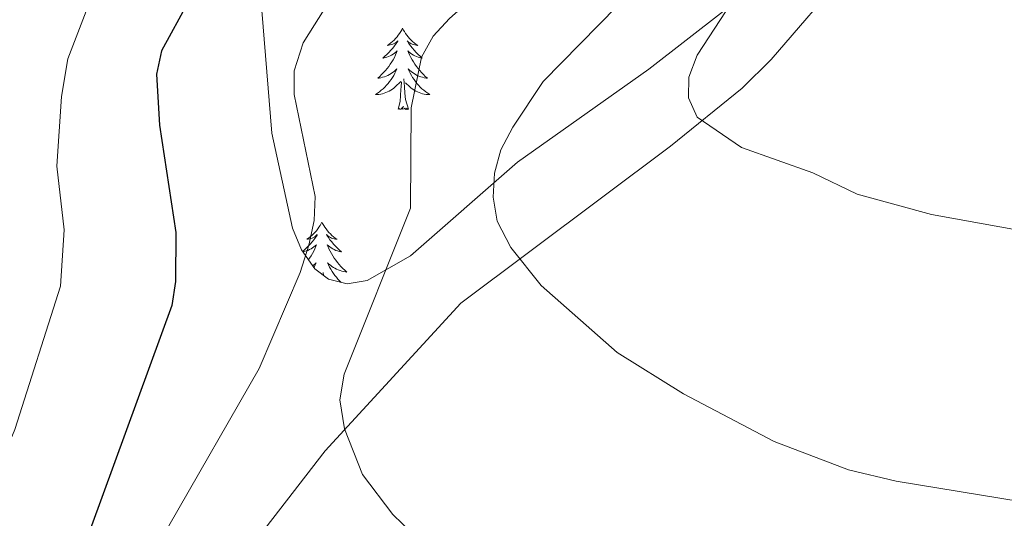
# Model space of a CAD drawing. Units: metres. Extents: x 637825 to 642339, y 4701642 to 4704701.
# Drawn here: x 639857 to 640001, y 4703724 to 4703797 of the extents above; entities that cross this region are included whole.
import ezdxf

# ---------------------------------------------------------------- set-up
doc = ezdxf.new("R2010")
doc.units = ezdxf.units.M
doc.header["$MEASUREMENT"] = 0
doc.linetypes.add('TRAZOSX2', pattern=[1.5, 1, -0.5])
for name, color, linetype, lineweight in [('Level 35', 92, 'Continuous', 0), ('Level 36', 19, 'Continuous', 40), ('Level 4', 36, 'Continuous', 30), ('Level 5', 39, 'TRAZOSX2', 0)]:
    doc.layers.add(name, color=color, linetype=linetype, lineweight=lineweight)

msp = doc.modelspace()

# ---------------------------------------------------------------- linework, layer by layer
at = {"layer": 'Level 35', "color": 92, "linetype": 'Continuous', "lineweight": 0, "ltscale": 0.5}
msp.add_polyline3d([(639960.24, 4703798.41, 772.85), (639949.33, 4703789.9, 770.92), (639930.09, 4703776.29, 766.96), (639914.4, 4703762.58, 763.39), (639908.06, 4703758.96, 761.88), (639905.11, 4703758.46, 761.16), (639902.37, 4703759.14, 760.48), (639900.4, 4703760.65, 759.98), (639898.44, 4703763.43, 759.45), (639897.13, 4703766.62, 759.01), (639894.07, 4703780.54, 756.82), (639892.42, 4703800.92, 752.47), (639890.35, 4703811.03, 750.27), (639888.51, 4703815.47, 749.31), (639884.73, 4703821.56, 747.9), (639877.56, 4703828.98, 745.85), (639869.07, 4703834.92, 743.81), (639853.79, 4703842.98, 740.18)], dxfattribs=at)
at = {"layer": 'Level 36', "color": 92, "linetype": 'Continuous', "lineweight": 0}
for points in [[(639913.23, 4703795.9), (639913.12, 4703795.68), (639912.96, 4703795.41), (639912.8, 4703795.14), (639912.61, 4703794.88), (639912.42, 4703794.64), (639912.21, 4703794.4), (639911.99, 4703794.17), (639911.76, 4703793.96), (639911.52, 4703793.75), (639911.27, 4703793.56), (639911.01, 4703793.38), (639911.21, 4703793.41), (639911.41, 4703793.45), (639911.61, 4703793.5), (639911.81, 4703793.57), (639912, 4703793.66), (639912.18, 4703793.75), (639912.35, 4703793.87), (639912.56, 4703794.06), (639912.52, 4703793.99), (639912.29, 4703793.65), (639912.04, 4703793.31), (639911.79, 4703792.98), (639911.52, 4703792.67), (639911.24, 4703792.36), (639910.95, 4703792.07), (639910.65, 4703791.79), (639910.33, 4703791.52), (639910.46, 4703791.54), (639910.7, 4703791.6), (639910.94, 4703791.67), (639911.18, 4703791.76), (639911.41, 4703791.86), (639911.63, 4703791.98), (639911.85, 4703792.11), (639912.06, 4703792.26), (639912.25, 4703792.41), (639912.44, 4703792.58), (639912.35, 4703792.36), (639912.2, 4703792), (639912.03, 4703791.64), (639911.84, 4703791.3), (639911.64, 4703790.96), (639911.43, 4703790.63), (639911.2, 4703790.3), (639910.96, 4703789.99), (639910.71, 4703789.69), (639910.45, 4703789.4), (639910.17, 4703789.12), (639909.89, 4703788.85), (639909.59, 4703788.59), (639909.79, 4703788.61), (639910.05, 4703788.66), (639910.31, 4703788.72), (639910.57, 4703788.8), (639910.83, 4703788.9), (639911.08, 4703789), (639911.32, 4703789.13), (639911.55, 4703789.27), (639911.78, 4703789.42), (639911.99, 4703789.58), (639912.2, 4703789.76), (639912.39, 4703789.94), (639912.25, 4703789.62)], [(639913.23, 4703795.9), (639913.34, 4703795.68), (639913.5, 4703795.41), (639913.66, 4703795.14), (639913.85, 4703794.88), (639914.04, 4703794.64), (639914.25, 4703794.4), (639914.47, 4703794.17), (639914.7, 4703793.96), (639914.94, 4703793.75), (639915.19, 4703793.56), (639915.45, 4703793.38), (639915.25, 4703793.41), (639915.05, 4703793.45), (639914.85, 4703793.5), (639914.65, 4703793.57), (639914.46, 4703793.66), (639914.28, 4703793.75), (639914.11, 4703793.87), (639913.9, 4703794.06), (639913.94, 4703793.99), (639914.17, 4703793.65), (639914.42, 4703793.31), (639914.67, 4703792.98), (639914.94, 4703792.67), (639915.22, 4703792.36), (639915.51, 4703792.07), (639915.81, 4703791.79), (639916.13, 4703791.52), (639916, 4703791.54), (639915.76, 4703791.6), (639915.52, 4703791.67), (639915.28, 4703791.76), (639915.05, 4703791.86), (639914.83, 4703791.98), (639914.61, 4703792.11), (639914.4, 4703792.26), (639914.21, 4703792.41), (639914.02, 4703792.58), (639914.11, 4703792.36), (639914.26, 4703792), (639914.43, 4703791.64), (639914.62, 4703791.3), (639914.82, 4703790.96), (639915.03, 4703790.63), (639915.26, 4703790.3), (639915.5, 4703789.99), (639915.75, 4703789.69), (639916.01, 4703789.4), (639916.29, 4703789.12), (639916.57, 4703788.85), (639916.87, 4703788.59), (639916.67, 4703788.61), (639916.41, 4703788.66), (639916.15, 4703788.72), (639915.89, 4703788.8), (639915.63, 4703788.9), (639915.38, 4703789), (639915.14, 4703789.13), (639914.91, 4703789.27), (639914.68, 4703789.42), (639914.47, 4703789.58), (639914.26, 4703789.76), (639914.07, 4703789.94), (639914.21, 4703789.62)], [(639912.25, 4703789.62), (639912.1, 4703789.3), (639911.93, 4703788.98), (639911.75, 4703788.68), (639911.55, 4703788.38), (639911.34, 4703788.09), (639911.12, 4703787.81), (639910.88, 4703787.55), (639910.63, 4703787.29), (639910.38, 4703787.04), (639910.11, 4703786.81), (639909.83, 4703786.59), (639909.54, 4703786.38), (639909.25, 4703786.19), (639909.51, 4703786.2), (639909.78, 4703786.22), (639910.04, 4703786.26), (639910.3, 4703786.32), (639910.55, 4703786.39), (639910.8, 4703786.48), (639911.05, 4703786.58), (639911.29, 4703786.7), (639911.52, 4703786.83), (639911.74, 4703786.97), (639911.95, 4703787.13), (639912.15, 4703787.3), (639913, 4703788.1)], [(639914.21, 4703789.62), (639914.36, 4703789.3), (639914.53, 4703788.98), (639914.71, 4703788.68), (639914.91, 4703788.38), (639915.12, 4703788.09), (639915.34, 4703787.81), (639915.58, 4703787.55), (639915.83, 4703787.29), (639916.08, 4703787.04), (639916.35, 4703786.81), (639916.63, 4703786.59), (639916.92, 4703786.38), (639917.21, 4703786.19), (639916.95, 4703786.2), (639916.68, 4703786.22), (639916.42, 4703786.26), (639916.16, 4703786.32), (639915.91, 4703786.39), (639915.66, 4703786.48), (639915.41, 4703786.58), (639915.17, 4703786.7), (639914.94, 4703786.83), (639914.72, 4703786.97), (639914.51, 4703787.13), (639914.31, 4703787.3), (639913.65, 4703787.92)], [(639912.61, 4703784.05), (639912.86, 4703785.17), (639912.97, 4703786.91), (639913.02, 4703787.34), (639913.08, 4703788.07)], [(639914.08, 4703784.05), (639913.65, 4703785.49), (639913.56, 4703786.4), (639913.51, 4703787.34), (639913.41, 4703788.51)], [(639914.08, 4703784.05), (639913.91, 4703783.98), (639913.89, 4703784.22), (639913.7, 4703784), (639913.58, 4703784.2), (639913.46, 4703784.1), (639913.19, 4703784.04), (639913.38, 4703784.43), (639913, 4703784.05), (639912.81, 4703784), (639912.77, 4703784.16), (639912.61, 4703784.05)], [(639901.41, 4703767.52), (639901.3, 4703767.3), (639901.15, 4703767.02), (639900.98, 4703766.76), (639900.8, 4703766.5), (639900.6, 4703766.25), (639900.4, 4703766.01), (639900.18, 4703765.79), (639899.95, 4703765.57), (639899.71, 4703765.37), (639899.45, 4703765.18), (639899.19, 4703765), (639899.39, 4703765.02), (639899.6, 4703765.06), (639899.8, 4703765.12), (639899.99, 4703765.18), (639900.18, 4703765.27), (639900.36, 4703765.37), (639900.54, 4703765.48), (639900.74, 4703765.67), (639900.7, 4703765.61), (639900.47, 4703765.26), (639900.23, 4703764.93), (639899.97, 4703764.6), (639899.7, 4703764.28), (639899.42, 4703763.98), (639899.13, 4703763.68), (639898.83, 4703763.4), (639898.6, 4703763.21)], [(639901.41, 4703767.52), (639901.52, 4703767.3), (639901.68, 4703767.02), (639901.85, 4703766.76), (639902.03, 4703766.5), (639902.22, 4703766.25), (639902.43, 4703766.01), (639902.65, 4703765.79), (639902.88, 4703765.57), (639903.12, 4703765.37), (639903.37, 4703765.18), (639903.63, 4703765), (639903.43, 4703765.02), (639903.23, 4703765.06), (639903.03, 4703765.12), (639902.83, 4703765.18), (639902.65, 4703765.27), (639902.46, 4703765.37), (639902.29, 4703765.48), (639902.09, 4703765.67), (639902.13, 4703765.61), (639902.36, 4703765.26), (639902.6, 4703764.93), (639902.85, 4703764.6), (639903.12, 4703764.28), (639903.4, 4703763.98), (639903.69, 4703763.68), (639904, 4703763.4), (639904.31, 4703763.13), (639904.19, 4703763.15), (639903.94, 4703763.21), (639903.7, 4703763.28), (639903.46, 4703763.37), (639903.23, 4703763.48), (639903.01, 4703763.59), (639902.79, 4703763.72), (639902.59, 4703763.87)], [(639898.64, 4703763.15), (639898.88, 4703763.21), (639899.13, 4703763.28), (639899.36, 4703763.37), (639899.59, 4703763.48), (639899.82, 4703763.59), (639900.03, 4703763.72), (639900.24, 4703763.87), (639900.44, 4703764.03), (639900.62, 4703764.2), (639900.53, 4703763.98), (639900.38, 4703763.61), (639900.21, 4703763.26), (639900.02, 4703762.91), (639899.82, 4703762.57), (639899.61, 4703762.24), (639899.45, 4703762.01)], [(639902.59, 4703763.87), (639902.39, 4703764.03), (639902.2, 4703764.2), (639902.29, 4703763.98), (639902.45, 4703763.61), (639902.62, 4703763.26), (639902.8, 4703762.91), (639903, 4703762.57), (639903.21, 4703762.24), (639903.44, 4703761.92), (639903.68, 4703761.61), (639903.93, 4703761.3), (639904.19, 4703761.01), (639904.47, 4703760.73), (639904.76, 4703760.46), (639905.05, 4703760.2), (639904.86, 4703760.23), (639904.59, 4703760.28), (639904.33, 4703760.34), (639904.07, 4703760.42), (639903.81, 4703760.51), (639903.57, 4703760.62), (639903.32, 4703760.74), (639903.09, 4703760.88), (639902.87, 4703761.03), (639902.65, 4703761.2), (639902.44, 4703761.37), (639902.25, 4703761.56), (639902.39, 4703761.23), (639902.54, 4703760.91), (639902.71, 4703760.6), (639902.9, 4703760.29), (639903.09, 4703760), (639903.3, 4703759.71), (639903.53, 4703759.43), (639903.76, 4703759.16), (639904.01, 4703758.9), (639904.25, 4703758.67)], [(639900.07, 4703761.12), (639900.17, 4703761.2), (639900.38, 4703761.37), (639900.58, 4703761.56), (639900.43, 4703761.23), (639900.28, 4703760.91), (639900.25, 4703760.86)], [(639901.63, 4703759.71), (639901.59, 4703760.12)]]:
    msp.add_lwpolyline(points, dxfattribs=at)
msp.add_polyline3d([(640012.54, 4703849.54, 776.63), (640000.83, 4703830.87, 775.35), (639990.61, 4703815.38, 773.09), (639988.33, 4703812.78, 772.92), (639978.62, 4703804.55, 772.48), (639967.23, 4703791.33, 771.22), (639962.98, 4703787.15, 770.79), (639952.52, 4703778.61, 769.59), (639921.77, 4703755.64, 763.04), (639901.88, 4703734, 759.55), (639888.54, 4703716.77, 756.37), (639883.33, 4703712.3, 755.05), (639870.15, 4703703.68, 752.59), (639864.74, 4703699.37, 750.87), (639861.73, 4703696.78, 750.01), (639856.54, 4703692.14, 749.44), (639851.18, 4703686.57, 748.61), (639840.07, 4703673.34, 745.88), (639829.76, 4703660.21, 744.77), (639821.81, 4703651.45, 743.44), (639807.08, 4703634.92, 744.01), (639802.77, 4703629.39, 743.96)], dxfattribs=at)
at = {"layer": 'Level 4', "color": 36, "linetype": 'Continuous', "lineweight": 30}
msp.add_polyline3d([(639938.51, 4703880.4, 750), (639927.37, 4703855.95, 750), (639923.76, 4703849.41, 750), (639919.48, 4703842.97, 750), (639909.95, 4703830.57, 750), (639902.45, 4703822.31, 750), (639890.84, 4703811.9, 750), (639888.51, 4703809.3, 750), (639881.88, 4703799.8, 750), (639877.89, 4703792.6, 750), (639877.2, 4703789.16, 750), (639877.64, 4703781.73, 750), (639879.99, 4703765.99, 750), (639879.95, 4703758.81, 750), (639879.42, 4703755.3, 750), (639862.5, 4703708.97, 750), (639860.87, 4703701.96, 750), (639860.16, 4703694.76, 750), (639861.4, 4703687.09, 750), (639865.49, 4703670.43, 750), (639868.71, 4703662.04, 750), (639874.16, 4703643.82, 750), (639874.51, 4703632.07, 750)], dxfattribs=at)
at = {"layer": 'Level 5', "color": 36, "linetype": 'Continuous', "lineweight": 0}
for points in [[(640009.24, 4703903.03, 765), (639989.21, 4703873.56, 765), (639985.2, 4703865.85, 765), (639972.74, 4703837.8, 765), (639960.4, 4703816.49, 765), (639955.55, 4703810.26, 765), (639933.86, 4703788.08, 765), (639929.38, 4703781.41, 765), (639927.64, 4703778.08, 765), (639926.7, 4703774.7, 765), (639926.53, 4703771.14, 765), (639927.08, 4703767.63, 765), (639929.11, 4703763.8, 765), (639933.52, 4703758.24, 765), (639944.67, 4703748.42, 765), (639954.42, 4703742.36, 765), (639967.67, 4703735.38, 765), (639978.57, 4703731.24, 765), (639985.56, 4703729.57, 765), (640004.03, 4703726.54, 765)], [(640016.49, 4703684.44, 760), (639992.22, 4703687.91, 760), (639978.48, 4703690.92, 760), (639966.56, 4703694.11, 760), (639943.93, 4703702.9, 760), (639930, 4703709.71, 760), (639917.46, 4703719.19, 760), (639911.81, 4703724.66, 760), (639907.36, 4703730.53, 760), (639904.71, 4703737.21, 760), (639904.06, 4703741.48, 760), (639904.69, 4703745.23, 760), (639914.39, 4703769.56, 760), (639914.51, 4703784.24, 760), (639916.02, 4703791.68, 760), (639917.71, 4703794.75, 760), (639920.13, 4703797.32, 760), (639934.21, 4703809.83, 760), (639941.57, 4703818.58, 760), (639956.43, 4703838.24, 760), (639966.38, 4703854.76, 760), (639969.82, 4703861.52, 760), (639977.79, 4703881.77, 760)], [(639923.61, 4703879.84, 745), (639915.5, 4703863.89, 745), (639907.93, 4703851.9, 745), (639898.58, 4703839.44, 745), (639892.51, 4703832.36, 745), (639879.94, 4703819.51, 745), (639871.38, 4703807.16, 745), (639867.12, 4703799.04, 745), (639864.17, 4703791.43, 745), (639863.25, 4703785.91, 745), (639862.58, 4703775.7, 745), (639863.63, 4703766.36, 745), (639863.09, 4703758.12, 745), (639856.4, 4703737.14, 745), (639849.79, 4703721.23, 745), (639843.58, 4703704.75, 745), (639841.94, 4703698.14, 745), (639834.49, 4703675.56, 745), (639832.48, 4703667.84, 745), (639831.13, 4703659.95, 745), (639830.74, 4703647.94, 745), (639829.05, 4703636.66, 745), (639826.64, 4703625.88, 745)], [(639878.98, 4703723.04, 755), (639892.23, 4703746.05, 755), (639898.24, 4703760.14, 755), (639899.48, 4703764.14, 755), (639900.29, 4703767.74, 755), (639900.41, 4703771.24, 755), (639897.33, 4703786.18, 755), (639897.36, 4703789.68, 755), (639898.67, 4703793.77, 755), (639902.57, 4703799.95, 755), (639929.39, 4703828.55, 755), (639941.03, 4703847.74, 755)], [(640021.3, 4703763.11, 770), (639990.75, 4703768.61, 770), (639979.86, 4703771.62, 770), (639973.33, 4703774.71, 770), (639962.88, 4703778.46, 770), (639956.4, 4703782.87, 770), (639955.13, 4703785.73, 770), (639955.17, 4703788.75, 770), (639956.39, 4703791.94, 770), (639962.3, 4703801.05, 770)]]:
    msp.add_polyline3d(points, dxfattribs=at)

doc.saveas('drawing.dxf')
